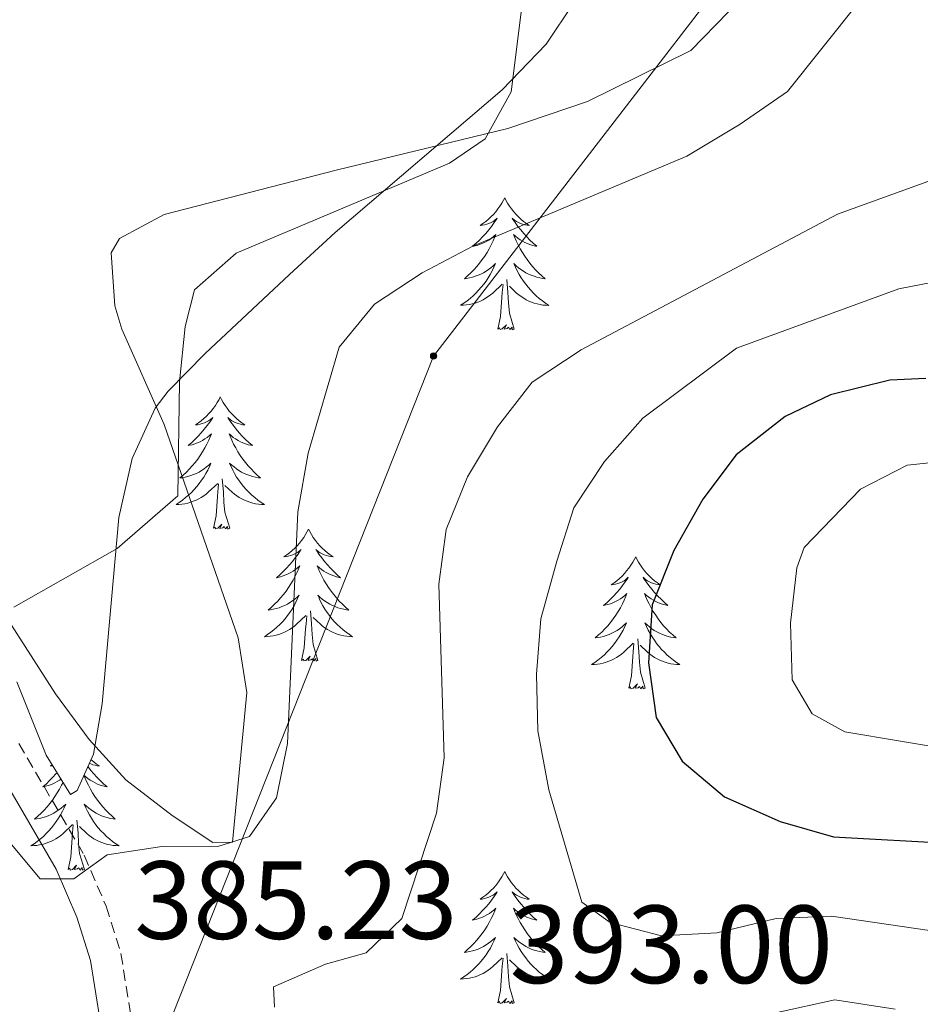
# Model space of a CAD drawing. Units: metres. Extents: x 607437 to 611938, y 4673342 to 4676382.
# Drawn here: x 611236 to 611317, y 4674301 to 4674390 of the extents above; entities that cross this region are included whole.
import ezdxf
from ezdxf.enums import TextEntityAlignment as Align

# ---------------------------------------------------------------- set-up
doc = ezdxf.new("R2010")
doc.units = ezdxf.units.M
doc.header["$MEASUREMENT"] = 0
doc.linetypes.add('TRAZOSX2', pattern=[1.5, 1, -0.5])
for name, color, linetype, lineweight in [('Carátula', 7, 'Continuous', 5), ('Level 21', 19, 'Continuous', 0), ('Level 32', 19, 'Continuous', 0), ('Level 35', 92, 'Continuous', 0), ('Level 36', 19, 'Continuous', 40), ('Level 4', 36, 'Continuous', 30), ('Level 41', 19, 'Continuous', 0), ('Level 5', 36, 'Continuous', 0)]:
    doc.layers.add(name, color=color, linetype=linetype, lineweight=lineweight)
doc.styles.add('Arial', font='ARIAL.TTF', dxfattribs={"height": 0.2})

# ---------------------------------------------------------------- blocks, each defined once
blk = doc.blocks.new('5PELE')
at = {"layer": 'Carátula', "linetype": 'Continuous', "lineweight": 5}
h = blk.add_hatch(color=9, dxfattribs=at)
edge = h.paths.add_edge_path()
edge.add_arc((0, 0.01), 2.85, 359.99898, 719.99898)
at = {"layer": 'Carátula', "color": 252, "linetype": 'Continuous', "lineweight": 5}
blk.add_circle((0, 0.01, 0), 2.85, dxfattribs=at)

msp = doc.modelspace()

# ---------------------------------------------------------------- linework, layer by layer
at = {"layer": 'Level 21', "color": 19, "linetype": 'TRAZOSX2', "lineweight": 0}
msp.add_polyline3d([(611235.693, 4674324.238, 383.79), (611241.602, 4674314.167, 385.22), (611243.571, 4674309.557, 385.59), (611244.911, 4674305.307, 385.63), (611246.459, 4674295.627, 384.81), (611249.758, 4674287.267, 383.18), (611254.377, 4674277.417, 383.18), (611258.946, 4674269.356, 382.56), (611262.146, 4674265.606, 381.7), (611265.526, 4674262.885, 381.13), (611269.676, 4674260.705, 381.33), (611273.546, 4674259.784, 381.33), (611278.526, 4674260.064, 380.96), (611283.706, 4674262.373, 380.52), (611297.548, 4674270.68, 379.49), (611302.398, 4674271.779, 378.9), (611309.529, 4674272.288, 378.88), (611313.629, 4674272.147, 378.88)], dxfattribs=at)
at = {"layer": 'Level 21', "color": 19, "linetype": 'Continuous', "lineweight": 0}
msp.add_polyline3d([(611233.34, 4674322.69, 383.79), (611239.08, 4674312.9, 385.22), (611240.93, 4674308.58, 385.59), (611242.17, 4674304.66, 385.63), (611243.73, 4674294.88, 384.81), (611247.18, 4674286.16, 383.18), (611251.88, 4674276.13, 383.18), (611256.64, 4674267.74, 382.56), (611260.18, 4674263.59, 381.7), (611263.97, 4674260.53, 381.13), (611268.69, 4674258.04, 381.33), (611273.29, 4674256.95, 381.33), (611279.2, 4674257.28, 380.96), (611285.01, 4674259.86, 380.52), (611298.62, 4674268.04, 379.49), (611302.81, 4674268.99, 378.9), (611312.96, 4674269.35, 378.88), (611315.7, 4674268.08, 379.08), (611317.33, 4674264.83, 379.08)], dxfattribs=at)
at = {"layer": 'Level 32', "color": 6, "linetype": 'Continuous', "lineweight": 0, "ltscale": 0.5}
msp.add_polyline3d([(611316.75, 4674415.83, 392.15), (611273.11, 4674359.21, 387.24), (611236.32, 4674266.32, 380.41), (611192.93, 4674189.2, 370.04), (611160.06, 4674120.89, 346.11), (611128.45, 4674062.92, 333.03), (611098.97, 4673965.94, 319.08)], dxfattribs=at)
at = {"layer": 'Level 35', "color": 92, "linetype": 'Continuous', "lineweight": 0, "ltscale": 0.5}
msp.add_polyline3d([(611235.53, 4674329.81, 383.28), (611238.16, 4674323.2, 383.28), (611240.36, 4674319.65, 383.28), (611240.95, 4674320, 383.28), (611242.43, 4674323.3, 383.28), (611243.23, 4674327.83, 383.28), (611244.71, 4674344.65, 383.28), (611245.92, 4674349.98, 383.28), (611247.99, 4674354.51, 383.28), (611249.17, 4674356.04, 383.28), (611252.52, 4674359.43, 383.28), (611260.13, 4674366.58, 383.28), (611264.22, 4674370.37, 383.28), (611279.29, 4674383.22, 383.18), (611283.28, 4674387.35, 383.83), (611285.76, 4674391.08, 384.65)], dxfattribs=at)
at = {"layer": 'Level 36', "color": 92, "linetype": 'Continuous', "lineweight": 0}
for points in [[(611299.73, 4674390.28, 382.53), (611296.31, 4674386.77, 381.56), (611286.99, 4674382.17, 380.35), (611279.81, 4674379.75, 379.46), (611264.31, 4674376, 377.21), (611248.81, 4674371.99, 377.01), (611244.77, 4674369.83, 376.19), (611244.04, 4674368.53, 375.58), (611244.35, 4674363.74, 376.98), (611245, 4674361.65, 377.62), (611248.82, 4674353.05, 379.46), (611251.88, 4674344.18, 381.92), (611255.49, 4674333.79, 382.94), (611256.27, 4674328.86, 383.6), (611254.97, 4674315.35, 384.17), (611253.19, 4674315.31, 384.17), (611249.53, 4674317.76, 384.17), (611245.35, 4674320.98, 382.94), (611242.03, 4674324.62, 382.36), (611239, 4674328.73, 381.71), (611231.25, 4674340.8, 379.46)], [(611279.53, 4674373.5, 0.01), (611279.42, 4674373.29, 0.01), (611279.26, 4674373.01, 0.01), (611279.09, 4674372.74, 0.01), (611278.91, 4674372.49, 0.01), (611278.72, 4674372.24, 0.01), (611278.51, 4674372, 0.01), (611278.29, 4674371.78, 0.01), (611278.06, 4674371.56, 0.01), (611277.82, 4674371.36, 0.01), (611277.57, 4674371.17, 0.01), (611277.31, 4674370.99, 0.01), (611277.51, 4674371.01, 0.01), (611277.71, 4674371.05, 0.01), (611277.91, 4674371.1, 0.01), (611278.11, 4674371.17, 0.01), (611278.3, 4674371.26, 0.01), (611278.48, 4674371.36, 0.01), (611278.65, 4674371.47, 0.01), (611278.86, 4674371.66, 0.01), (611278.81, 4674371.6, 0.01), (611278.59, 4674371.25, 0.01), (611278.34, 4674370.91, 0.01), (611278.09, 4674370.59, 0.01), (611277.82, 4674370.27, 0.01), (611277.54, 4674369.97, 0.01), (611277.25, 4674369.67, 0.01), (611276.94, 4674369.39, 0.01), (611276.63, 4674369.12, 0.01), (611276.75, 4674369.14, 0.01), (611277, 4674369.2, 0.01), (611277.24, 4674369.27, 0.01), (611277.48, 4674369.36, 0.01), (611277.71, 4674369.46, 0.01), (611277.93, 4674369.58, 0.01), (611278.15, 4674369.71, 0.01), (611278.35, 4674369.86, 0.01), (611278.55, 4674370.02, 0.01), (611278.74, 4674370.18, 0.01), (611278.65, 4674369.96, 0.01), (611278.49, 4674369.6, 0.01), (611278.32, 4674369.25, 0.01), (611278.14, 4674368.9, 0.01), (611277.94, 4674368.56, 0.01), (611277.73, 4674368.23, 0.01), (611277.5, 4674367.91, 0.01), (611277.26, 4674367.6, 0.01), (611277.01, 4674367.29, 0.01), (611276.75, 4674367, 0.01), (611276.47, 4674366.72, 0.01), (611276.18, 4674366.45, 0.01), (611275.89, 4674366.19, 0.01), (611276.08, 4674366.22, 0.01), (611276.35, 4674366.26, 0.01), (611276.61, 4674366.33, 0.01), (611276.87, 4674366.41, 0.01), (611277.13, 4674366.5, 0.01), (611277.37, 4674366.61, 0.01), (611277.62, 4674366.73, 0.01), (611277.85, 4674366.87, 0.01), (611278.07, 4674367.02, 0.01), (611278.29, 4674367.18, 0.01), (611278.5, 4674367.36, 0.01), (611278.69, 4674367.55, 0.01), (611278.55, 4674367.22, 0.01)], [(611279.53, 4674373.5, 0.01), (611279.64, 4674373.29, 0.01), (611279.79, 4674373.01, 0.01), (611279.96, 4674372.74, 0.01), (611280.14, 4674372.49, 0.01), (611280.34, 4674372.24, 0.01), (611280.55, 4674372, 0.01), (611280.76, 4674371.78, 0.01), (611280.99, 4674371.56, 0.01), (611281.23, 4674371.36, 0.01), (611281.49, 4674371.17, 0.01), (611281.75, 4674370.99, 0.01), (611281.55, 4674371.01, 0.01), (611281.34, 4674371.05, 0.01), (611281.14, 4674371.1, 0.01), (611280.95, 4674371.17, 0.01), (611280.76, 4674371.26, 0.01), (611280.58, 4674371.36, 0.01), (611280.41, 4674371.47, 0.01), (611280.2, 4674371.66, 0.01), (611280.24, 4674371.6, 0.01), (611280.47, 4674371.25, 0.01), (611280.71, 4674370.91, 0.01), (611280.97, 4674370.59, 0.01), (611281.24, 4674370.27, 0.01), (611281.52, 4674369.97, 0.01), (611281.81, 4674369.67, 0.01), (611282.11, 4674369.39, 0.01), (611282.43, 4674369.12, 0.01), (611282.3, 4674369.14, 0.01), (611282.06, 4674369.2, 0.01), (611281.81, 4674369.27, 0.01), (611281.58, 4674369.36, 0.01), (611281.35, 4674369.46, 0.01), (611281.12, 4674369.58, 0.01), (611280.91, 4674369.71, 0.01), (611280.7, 4674369.86, 0.01), (611280.5, 4674370.02, 0.01), (611280.32, 4674370.18, 0.01), (611280.41, 4674369.96, 0.01), (611280.56, 4674369.6, 0.01), (611280.73, 4674369.25, 0.01), (611280.92, 4674368.9, 0.01), (611281.12, 4674368.56, 0.01), (611281.33, 4674368.23, 0.01), (611281.56, 4674367.91, 0.01), (611281.79, 4674367.6, 0.01), (611282.05, 4674367.29, 0.01), (611282.31, 4674367, 0.01), (611282.59, 4674366.72, 0.01), (611282.87, 4674366.45, 0.01), (611283.17, 4674366.19, 0.01), (611282.97, 4674366.22, 0.01), (611282.71, 4674366.26, 0.01), (611282.44, 4674366.33, 0.01), (611282.18, 4674366.41, 0.01), (611281.93, 4674366.5, 0.01), (611281.68, 4674366.61, 0.01), (611281.44, 4674366.73, 0.01), (611281.21, 4674366.87, 0.01), (611280.98, 4674367.02, 0.01), (611280.77, 4674367.18, 0.01), (611280.56, 4674367.36, 0.01), (611280.36, 4674367.55, 0.01), (611280.51, 4674367.22, 0.01)], [(611278.55, 4674367.219, 0.01), (611278.4, 4674366.899, 0.01), (611278.23, 4674366.579, 0.01), (611278.04, 4674366.279, 0.01), (611277.85, 4674365.979, 0.01), (611277.64, 4674365.699, 0.01), (611277.41, 4674365.419, 0.01), (611277.179, 4674365.149, 0.01), (611276.929, 4674364.889, 0.01), (611276.669, 4674364.649, 0.01), (611276.409, 4674364.409, 0.01), (611276.129, 4674364.189, 0.01), (611275.839, 4674363.98, 0.01), (611275.549, 4674363.79, 0.01), (611275.809, 4674363.8, 0.01), (611276.079, 4674363.819, 0.01), (611276.339, 4674363.859, 0.01), (611276.599, 4674363.919, 0.01), (611276.849, 4674363.989, 0.01), (611277.099, 4674364.079, 0.01), (611277.349, 4674364.179, 0.01), (611277.579, 4674364.299, 0.01), (611277.809, 4674364.429, 0.01), (611278.039, 4674364.579, 0.01), (611278.249, 4674364.729, 0.01), (611278.45, 4674364.899, 0.01), (611279.3, 4674365.699, 0.01)], [(611280.51, 4674367.219, 0.01), (611280.66, 4674366.899, 0.01), (611280.83, 4674366.579, 0.01), (611281.01, 4674366.279, 0.01), (611281.21, 4674365.979, 0.01), (611281.42, 4674365.699, 0.01), (611281.64, 4674365.419, 0.01), (611281.88, 4674365.149, 0.01), (611282.12, 4674364.888, 0.01), (611282.38, 4674364.648, 0.01), (611282.65, 4674364.408, 0.01), (611282.93, 4674364.188, 0.01), (611283.22, 4674363.978, 0.01), (611283.51, 4674363.788, 0.01), (611283.24, 4674363.798, 0.01), (611282.98, 4674363.818, 0.01), (611282.72, 4674363.858, 0.01), (611282.46, 4674363.918, 0.01), (611282.2, 4674363.989, 0.01), (611281.95, 4674364.079, 0.01), (611281.71, 4674364.179, 0.01), (611281.47, 4674364.299, 0.01), (611281.24, 4674364.429, 0.01), (611281.02, 4674364.579, 0.01), (611280.81, 4674364.729, 0.01), (611280.6, 4674364.899, 0.01), (611279.95, 4674365.519, 0.01)], [(611278.91, 4674361.65, 0.01), (611279.15, 4674362.77, 0.01), (611279.27, 4674364.51, 0.01), (611279.31, 4674364.95, 0.01), (611279.38, 4674365.67, 0.01)], [(611280.38, 4674361.65, 0.01), (611279.95, 4674363.09, 0.01), (611279.86, 4674364, 0.01), (611279.81, 4674364.95, 0.01), (611279.71, 4674366.11, 0.01)], [(611280.38, 4674361.65, 0.01), (611280.21, 4674361.59, 0.01), (611280.19, 4674361.82, 0.01), (611280, 4674361.6, 0.01), (611279.87, 4674361.81, 0.01), (611279.75, 4674361.7, 0.01), (611279.48, 4674361.64, 0.01), (611279.68, 4674362.04, 0.01), (611279.29, 4674361.66, 0.01), (611279.11, 4674361.6, 0.01), (611279.07, 4674361.76, 0.01), (611278.91, 4674361.65, 0.01)], [(611253.87, 4674355.52, 0.01), (611253.76, 4674355.3, 0.01), (611253.6, 4674355.02, 0.01), (611253.44, 4674354.76, 0.01), (611253.25, 4674354.5, 0.01), (611253.06, 4674354.25, 0.01), (611252.85, 4674354.02, 0.01), (611252.63, 4674353.79, 0.01), (611252.4, 4674353.57, 0.01), (611252.16, 4674353.37, 0.01), (611251.91, 4674353.18, 0.01), (611251.65, 4674353, 0.01), (611251.85, 4674353.02, 0.01), (611252.05, 4674353.06, 0.01), (611252.25, 4674353.12, 0.01), (611252.45, 4674353.19, 0.01), (611252.64, 4674353.27, 0.01), (611252.82, 4674353.37, 0.01), (611252.99, 4674353.48, 0.01), (611253.2, 4674353.67, 0.01), (611253.16, 4674353.61, 0.01), (611252.93, 4674353.26, 0.01), (611252.68, 4674352.93, 0.01), (611252.43, 4674352.6, 0.01), (611252.16, 4674352.29, 0.01), (611251.88, 4674351.98, 0.01), (611251.59, 4674351.69, 0.01), (611251.29, 4674351.4, 0.01), (611250.97, 4674351.13, 0.01), (611251.1, 4674351.16, 0.01), (611251.34, 4674351.21, 0.01), (611251.58, 4674351.29, 0.01), (611251.82, 4674351.38, 0.01), (611252.05, 4674351.48, 0.01), (611252.27, 4674351.6, 0.01), (611252.49, 4674351.73, 0.01), (611252.7, 4674351.87, 0.01), (611252.89, 4674352.03, 0.01), (611253.08, 4674352.2, 0.01), (611252.99, 4674351.98, 0.01), (611252.84, 4674351.62, 0.01), (611252.67, 4674351.26, 0.01), (611252.48, 4674350.92, 0.01), (611252.28, 4674350.58, 0.01), (611252.07, 4674350.24, 0.01), (611251.84, 4674349.92, 0.01), (611251.6, 4674349.61, 0.01), (611251.35, 4674349.31, 0.01), (611251.09, 4674349.02, 0.01), (611250.81, 4674348.73, 0.01), (611250.53, 4674348.46, 0.01), (611250.23, 4674348.21, 0.01), (611250.43, 4674348.23, 0.01), (611250.69, 4674348.28, 0.01), (611250.95, 4674348.34, 0.01), (611251.21, 4674348.42, 0.01), (611251.47, 4674348.51, 0.01), (611251.72, 4674348.62, 0.01), (611251.96, 4674348.74, 0.01), (611252.19, 4674348.88, 0.01), (611252.42, 4674349.03, 0.01), (611252.63, 4674349.2, 0.01), (611252.84, 4674349.37, 0.01), (611253.03, 4674349.56, 0.01), (611252.89, 4674349.23, 0.01)], [(611253.87, 4674355.52, 0.01), (611253.98, 4674355.3, 0.01), (611254.14, 4674355.02, 0.01), (611254.3, 4674354.76, 0.01), (611254.49, 4674354.5, 0.01), (611254.68, 4674354.25, 0.01), (611254.89, 4674354.02, 0.01), (611255.11, 4674353.79, 0.01), (611255.34, 4674353.57, 0.01), (611255.58, 4674353.37, 0.01), (611255.83, 4674353.18, 0.01), (611256.09, 4674353, 0.01), (611255.89, 4674353.02, 0.01), (611255.69, 4674353.06, 0.01), (611255.49, 4674353.12, 0.01), (611255.29, 4674353.19, 0.01), (611255.1, 4674353.27, 0.01), (611254.92, 4674353.37, 0.01), (611254.75, 4674353.48, 0.01), (611254.54, 4674353.67, 0.01), (611254.58, 4674353.61, 0.01), (611254.81, 4674353.26, 0.01), (611255.06, 4674352.93, 0.01), (611255.31, 4674352.6, 0.01), (611255.58, 4674352.29, 0.01), (611255.86, 4674351.98, 0.01), (611256.15, 4674351.69, 0.01), (611256.45, 4674351.4, 0.01), (611256.77, 4674351.13, 0.01), (611256.64, 4674351.16, 0.01), (611256.4, 4674351.21, 0.01), (611256.16, 4674351.29, 0.01), (611255.92, 4674351.38, 0.01), (611255.69, 4674351.48, 0.01), (611255.47, 4674351.6, 0.01), (611255.25, 4674351.73, 0.01), (611255.04, 4674351.87, 0.01), (611254.85, 4674352.03, 0.01), (611254.66, 4674352.2, 0.01), (611254.75, 4674351.98, 0.01), (611254.9, 4674351.62, 0.01), (611255.07, 4674351.26, 0.01), (611255.26, 4674350.92, 0.01), (611255.46, 4674350.58, 0.01), (611255.67, 4674350.24, 0.01), (611255.9, 4674349.92, 0.01), (611256.14, 4674349.61, 0.01), (611256.39, 4674349.31, 0.01), (611256.65, 4674349.02, 0.01), (611256.93, 4674348.73, 0.01), (611257.21, 4674348.46, 0.01), (611257.51, 4674348.21, 0.01), (611257.31, 4674348.23, 0.01), (611257.05, 4674348.28, 0.01), (611256.79, 4674348.34, 0.01), (611256.53, 4674348.42, 0.01), (611256.27, 4674348.51, 0.01), (611256.02, 4674348.62, 0.01), (611255.78, 4674348.74, 0.01), (611255.55, 4674348.88, 0.01), (611255.32, 4674349.03, 0.01), (611255.11, 4674349.2, 0.01), (611254.9, 4674349.37, 0.01), (611254.71, 4674349.56, 0.01), (611254.85, 4674349.23, 0.01)], [(611252.887, 4674349.234, 0.01), (611252.737, 4674348.914, 0.01), (611252.566, 4674348.604, 0.01), (611252.386, 4674348.294, 0.01), (611252.186, 4674348.004, 0.01), (611251.976, 4674347.714, 0.01), (611251.756, 4674347.434, 0.01), (611251.516, 4674347.164, 0.01), (611251.266, 4674346.904, 0.01), (611251.016, 4674346.664, 0.01), (611250.746, 4674346.434, 0.01), (611250.466, 4674346.204, 0.01), (611250.176, 4674346.004, 0.01), (611249.886, 4674345.804, 0.01), (611250.146, 4674345.814, 0.01), (611250.416, 4674345.844, 0.01), (611250.676, 4674345.884, 0.01), (611250.936, 4674345.944, 0.01), (611251.186, 4674346.014, 0.01), (611251.436, 4674346.104, 0.01), (611251.686, 4674346.204, 0.01), (611251.926, 4674346.314, 0.01), (611252.156, 4674346.444, 0.01), (611252.376, 4674346.594, 0.01), (611252.586, 4674346.754, 0.01), (611252.786, 4674346.924, 0.01), (611253.636, 4674347.724, 0.01)], [(611254.847, 4674349.233, 0.01), (611254.997, 4674348.913, 0.01), (611255.167, 4674348.603, 0.01), (611255.347, 4674348.293, 0.01), (611255.547, 4674348.003, 0.01), (611255.756, 4674347.713, 0.01), (611255.976, 4674347.433, 0.01), (611256.216, 4674347.163, 0.01), (611256.466, 4674346.903, 0.01), (611256.716, 4674346.663, 0.01), (611256.986, 4674346.433, 0.01), (611257.266, 4674346.203, 0.01), (611257.556, 4674346.003, 0.01), (611257.846, 4674345.803, 0.01), (611257.586, 4674345.813, 0.01), (611257.316, 4674345.843, 0.01), (611257.056, 4674345.883, 0.01), (611256.796, 4674345.943, 0.01), (611256.546, 4674346.013, 0.01), (611256.296, 4674346.103, 0.01), (611256.046, 4674346.203, 0.01), (611255.806, 4674346.313, 0.01), (611255.576, 4674346.443, 0.01), (611255.356, 4674346.594, 0.01), (611255.146, 4674346.754, 0.01), (611254.946, 4674346.924, 0.01), (611254.286, 4674347.544, 0.01)], [(611254.72, 4674343.67, 0.01), (611254.29, 4674345.11, 0.01), (611254.2, 4674346.01, 0.01), (611254.15, 4674346.96, 0.01), (611254.05, 4674348.12, 0.01)], [(611253.25, 4674343.67, 0.01), (611253.5, 4674344.79, 0.01), (611253.61, 4674346.53, 0.01), (611253.66, 4674346.96, 0.01), (611253.72, 4674347.68, 0.01)], [(611254.72, 4674343.67, 0.01), (611254.55, 4674343.6, 0.01), (611254.53, 4674343.84, 0.01), (611254.34, 4674343.62, 0.01), (611254.22, 4674343.82, 0.01), (611254.1, 4674343.71, 0.01), (611253.83, 4674343.66, 0.01), (611254.02, 4674344.05, 0.01), (611253.64, 4674343.67, 0.01), (611253.45, 4674343.62, 0.01), (611253.41, 4674343.78, 0.01), (611253.25, 4674343.67, 0.01)], [(611261.83, 4674343.6, 0.01), (611261.72, 4674343.38, 0.01), (611261.56, 4674343.11, 0.01), (611261.4, 4674342.84, 0.01), (611261.21, 4674342.58, 0.01), (611261.02, 4674342.34, 0.01), (611260.81, 4674342.1, 0.01), (611260.59, 4674341.87, 0.01), (611260.36, 4674341.66, 0.01), (611260.12, 4674341.45, 0.01), (611259.87, 4674341.26, 0.01), (611259.61, 4674341.08, 0.01), (611259.81, 4674341.11, 0.01), (611260.01, 4674341.14, 0.01), (611260.21, 4674341.2, 0.01), (611260.41, 4674341.27, 0.01), (611260.6, 4674341.35, 0.01), (611260.78, 4674341.45, 0.01), (611260.95, 4674341.56, 0.01), (611261.16, 4674341.76, 0.01), (611261.12, 4674341.69, 0.01), (611260.89, 4674341.34, 0.01), (611260.64, 4674341.01, 0.01), (611260.39, 4674340.68, 0.01), (611260.12, 4674340.37, 0.01), (611259.84, 4674340.06, 0.01), (611259.55, 4674339.77, 0.01), (611259.25, 4674339.48, 0.01), (611258.93, 4674339.21, 0.01), (611259.06, 4674339.24, 0.01), (611259.3, 4674339.3, 0.01), (611259.54, 4674339.37, 0.01), (611259.78, 4674339.46, 0.01), (611260.01, 4674339.56, 0.01), (611260.23, 4674339.68, 0.01), (611260.45, 4674339.81, 0.01), (611260.66, 4674339.95, 0.01), (611260.85, 4674340.11, 0.01), (611261.04, 4674340.28, 0.01), (611260.95, 4674340.06, 0.01), (611260.8, 4674339.7, 0.01), (611260.63, 4674339.34, 0.01), (611260.44, 4674339, 0.01), (611260.24, 4674338.66, 0.01), (611260.03, 4674338.32, 0.01), (611259.8, 4674338, 0.01), (611259.56, 4674337.69, 0.01), (611259.31, 4674337.39, 0.01), (611259.05, 4674337.1, 0.01), (611258.77, 4674336.82, 0.01), (611258.49, 4674336.54, 0.01), (611258.19, 4674336.29, 0.01), (611258.39, 4674336.31, 0.01), (611258.65, 4674336.36, 0.01), (611258.91, 4674336.42, 0.01), (611259.17, 4674336.5, 0.01), (611259.43, 4674336.6, 0.01), (611259.68, 4674336.7, 0.01), (611259.92, 4674336.83, 0.01), (611260.15, 4674336.96, 0.01), (611260.38, 4674337.11, 0.01), (611260.59, 4674337.28, 0.01), (611260.8, 4674337.45, 0.01), (611260.99, 4674337.64, 0.01), (611260.85, 4674337.32, 0.01)], [(611261.83, 4674343.6, 0.01), (611261.94, 4674343.38, 0.01), (611262.1, 4674343.11, 0.01), (611262.26, 4674342.84, 0.01), (611262.45, 4674342.58, 0.01), (611262.64, 4674342.34, 0.01), (611262.85, 4674342.1, 0.01), (611263.07, 4674341.87, 0.01), (611263.3, 4674341.66, 0.01), (611263.54, 4674341.45, 0.01), (611263.79, 4674341.26, 0.01), (611264.05, 4674341.08, 0.01), (611263.85, 4674341.11, 0.01), (611263.65, 4674341.14, 0.01), (611263.45, 4674341.2, 0.01), (611263.25, 4674341.27, 0.01), (611263.06, 4674341.35, 0.01), (611262.88, 4674341.45, 0.01), (611262.71, 4674341.56, 0.01), (611262.5, 4674341.76, 0.01), (611262.54, 4674341.69, 0.01), (611262.77, 4674341.34, 0.01), (611263.02, 4674341.01, 0.01), (611263.27, 4674340.68, 0.01), (611263.54, 4674340.37, 0.01), (611263.82, 4674340.06, 0.01), (611264.11, 4674339.77, 0.01), (611264.41, 4674339.48, 0.01), (611264.73, 4674339.21, 0.01), (611264.6, 4674339.24, 0.01), (611264.36, 4674339.3, 0.01), (611264.12, 4674339.37, 0.01), (611263.88, 4674339.46, 0.01), (611263.65, 4674339.56, 0.01), (611263.43, 4674339.68, 0.01), (611263.21, 4674339.81, 0.01), (611263, 4674339.95, 0.01), (611262.81, 4674340.11, 0.01), (611262.62, 4674340.28, 0.01), (611262.71, 4674340.06, 0.01), (611262.86, 4674339.7, 0.01), (611263.03, 4674339.34, 0.01), (611263.22, 4674339, 0.01), (611263.42, 4674338.66, 0.01), (611263.63, 4674338.32, 0.01), (611263.86, 4674338, 0.01), (611264.1, 4674337.69, 0.01), (611264.35, 4674337.39, 0.01), (611264.61, 4674337.1, 0.01), (611264.89, 4674336.82, 0.01), (611265.17, 4674336.54, 0.01), (611265.47, 4674336.29, 0.01), (611265.27, 4674336.31, 0.01), (611265.01, 4674336.36, 0.01), (611264.75, 4674336.42, 0.01), (611264.49, 4674336.5, 0.01), (611264.23, 4674336.6, 0.01), (611263.98, 4674336.7, 0.01), (611263.74, 4674336.83, 0.01), (611263.51, 4674336.96, 0.01), (611263.28, 4674337.11, 0.01), (611263.07, 4674337.28, 0.01), (611262.86, 4674337.45, 0.01), (611262.67, 4674337.64, 0.01), (611262.81, 4674337.32, 0.01)], [(611291.35, 4674341.09, 0.01), (611291.23, 4674340.87, 0.01), (611291.08, 4674340.6, 0.01), (611290.91, 4674340.33, 0.01), (611290.73, 4674340.08, 0.01), (611290.53, 4674339.83, 0.01), (611290.33, 4674339.59, 0.01), (611290.11, 4674339.36, 0.01), (611289.88, 4674339.15, 0.01), (611289.64, 4674338.94, 0.01), (611289.39, 4674338.75, 0.01), (611289.13, 4674338.58, 0.01), (611289.33, 4674338.6, 0.01), (611289.53, 4674338.64, 0.01), (611289.73, 4674338.69, 0.01), (611289.92, 4674338.76, 0.01), (611290.11, 4674338.84, 0.01), (611290.29, 4674338.94, 0.01), (611290.47, 4674339.06, 0.01), (611290.67, 4674339.25, 0.01), (611290.63, 4674339.18, 0.01), (611290.4, 4674338.84, 0.01), (611290.16, 4674338.5, 0.01), (611289.9, 4674338.18, 0.01), (611289.63, 4674337.86, 0.01), (611289.35, 4674337.55, 0.01), (611289.06, 4674337.26, 0.01), (611288.76, 4674336.98, 0.01), (611288.45, 4674336.71, 0.01), (611288.57, 4674336.73, 0.01), (611288.82, 4674336.79, 0.01), (611289.06, 4674336.86, 0.01), (611289.29, 4674336.95, 0.01), (611289.53, 4674337.05, 0.01), (611289.75, 4674337.17, 0.01), (611289.97, 4674337.3, 0.01), (611290.17, 4674337.44, 0.01), (611290.37, 4674337.6, 0.01), (611290.56, 4674337.77, 0.01), (611290.47, 4674337.55, 0.01), (611290.31, 4674337.19, 0.01), (611290.14, 4674336.84, 0.01), (611289.96, 4674336.49, 0.01), (611289.76, 4674336.15, 0.01), (611289.54, 4674335.82, 0.01), (611289.32, 4674335.5, 0.01), (611289.08, 4674335.18, 0.01), (611288.83, 4674334.88, 0.01), (611288.56, 4674334.59, 0.01), (611288.29, 4674334.31, 0.01), (611288, 4674334.04, 0.01), (611287.7, 4674333.78, 0.01), (611287.9, 4674333.8, 0.01), (611288.17, 4674333.85, 0.01), (611288.43, 4674333.91, 0.01), (611288.69, 4674333.99, 0.01), (611288.94, 4674334.09, 0.01), (611289.19, 4674334.2, 0.01), (611289.43, 4674334.32, 0.01), (611289.67, 4674334.46, 0.01), (611289.89, 4674334.61, 0.01), (611290.11, 4674334.77, 0.01), (611290.31, 4674334.95, 0.01), (611290.51, 4674335.13, 0.01), (611290.37, 4674334.81, 0.01)], [(611291.35, 4674341.09, 0.01), (611291.46, 4674340.87, 0.01), (611291.61, 4674340.6, 0.01), (611291.78, 4674340.33, 0.01), (611291.96, 4674340.08, 0.01), (611292.15, 4674339.83, 0.01), (611292.36, 4674339.59, 0.01), (611292.58, 4674339.36, 0.01), (611292.81, 4674339.15, 0.01), (611293.05, 4674338.94, 0.01), (611293.3, 4674338.75, 0.01), (611293.56, 4674338.58, 0.01), (611293.36, 4674338.6, 0.01), (611293.16, 4674338.64, 0.01), (611292.96, 4674338.69, 0.01), (611292.77, 4674338.76, 0.01), (611292.58, 4674338.84, 0.01), (611292.4, 4674338.94, 0.01), (611292.22, 4674339.06, 0.01), (611292.02, 4674339.25, 0.01), (611292.06, 4674339.18, 0.01), (611292.29, 4674338.84, 0.01), (611292.53, 4674338.5, 0.01), (611292.79, 4674338.18, 0.01), (611293.05, 4674337.86, 0.01), (611293.33, 4674337.55, 0.01), (611293.63, 4674337.26, 0.01), (611293.93, 4674336.98, 0.01), (611294.24, 4674336.71, 0.01), (611294.12, 4674336.73, 0.01), (611293.87, 4674336.79, 0.01), (611293.63, 4674336.86, 0.01), (611293.39, 4674336.95, 0.01), (611293.16, 4674337.05, 0.01), (611292.94, 4674337.17, 0.01), (611292.73, 4674337.3, 0.01), (611292.52, 4674337.44, 0.01), (611292.32, 4674337.6, 0.01), (611292.13, 4674337.77, 0.01), (611292.22, 4674337.55, 0.01), (611292.38, 4674337.19, 0.01), (611292.55, 4674336.84, 0.01), (611292.73, 4674336.49, 0.01), (611292.93, 4674336.15, 0.01), (611293.15, 4674335.82, 0.01), (611293.37, 4674335.5, 0.01), (611293.61, 4674335.18, 0.01), (611293.86, 4674334.88, 0.01), (611294.13, 4674334.59, 0.01), (611294.4, 4674334.31, 0.01), (611294.69, 4674334.04, 0.01), (611294.99, 4674333.78, 0.01), (611294.79, 4674333.8, 0.01), (611294.52, 4674333.85, 0.01), (611294.26, 4674333.91, 0.01), (611294, 4674333.99, 0.01), (611293.75, 4674334.09, 0.01), (611293.5, 4674334.2, 0.01), (611293.26, 4674334.32, 0.01), (611293.02, 4674334.46, 0.01), (611292.8, 4674334.61, 0.01), (611292.58, 4674334.77, 0.01), (611292.38, 4674334.95, 0.01), (611292.18, 4674335.13, 0.01), (611292.32, 4674334.81, 0.01)], [(611260.845, 4674337.323, 0.01), (611260.695, 4674336.993, 0.01), (611260.525, 4674336.683, 0.01), (611260.345, 4674336.383, 0.01), (611260.145, 4674336.083, 0.01), (611259.935, 4674335.793, 0.01), (611259.715, 4674335.513, 0.01), (611259.485, 4674335.243, 0.01), (611259.235, 4674334.993, 0.01), (611258.985, 4674334.743, 0.01), (611258.715, 4674334.514, 0.01), (611258.435, 4674334.284, 0.01), (611258.145, 4674334.084, 0.01), (611257.855, 4674333.884, 0.01), (611258.115, 4674333.894, 0.01), (611258.385, 4674333.924, 0.01), (611258.645, 4674333.964, 0.01), (611258.905, 4674334.023, 0.01), (611259.155, 4674334.093, 0.01), (611259.405, 4674334.183, 0.01), (611259.655, 4674334.283, 0.01), (611259.895, 4674334.403, 0.01), (611260.115, 4674334.533, 0.01), (611260.345, 4674334.673, 0.01), (611260.555, 4674334.833, 0.01), (611260.755, 4674335.003, 0.01), (611261.595, 4674335.803, 0.01)], [(611262.805, 4674337.323, 0.01), (611262.955, 4674336.993, 0.01), (611263.125, 4674336.683, 0.01), (611263.305, 4674336.383, 0.01), (611263.505, 4674336.083, 0.01), (611263.715, 4674335.793, 0.01), (611263.935, 4674335.513, 0.01), (611264.175, 4674335.243, 0.01), (611264.425, 4674334.993, 0.01), (611264.675, 4674334.743, 0.01), (611264.945, 4674334.513, 0.01), (611265.225, 4674334.282, 0.01), (611265.515, 4674334.082, 0.01), (611265.805, 4674333.882, 0.01), (611265.545, 4674333.892, 0.01), (611265.275, 4674333.922, 0.01), (611265.015, 4674333.963, 0.01), (611264.755, 4674334.023, 0.01), (611264.505, 4674334.093, 0.01), (611264.255, 4674334.183, 0.01), (611264.005, 4674334.283, 0.01), (611263.765, 4674334.403, 0.01), (611263.535, 4674334.533, 0.01), (611263.315, 4674334.673, 0.01), (611263.105, 4674334.833, 0.01), (611262.905, 4674335.003, 0.01), (611262.245, 4674335.623, 0.01)], [(611261.21, 4674331.75, 0.01), (611261.45, 4674332.87, 0.01), (611261.57, 4674334.61, 0.01), (611261.62, 4674335.04, 0.01), (611261.68, 4674335.76, 0.01)], [(611262.68, 4674331.75, 0.01), (611262.25, 4674333.19, 0.01), (611262.16, 4674334.09, 0.01), (611262.11, 4674335.04, 0.01), (611262.01, 4674336.21, 0.01)], [(611290.366, 4674334.808, 0.01), (611290.206, 4674334.488, 0.01), (611290.036, 4674334.169, 0.01), (611289.856, 4674333.869, 0.01), (611289.656, 4674333.569, 0.01), (611289.446, 4674333.279, 0.01), (611289.226, 4674332.999, 0.01), (611288.996, 4674332.739, 0.01), (611288.746, 4674332.479, 0.01), (611288.486, 4674332.229, 0.01), (611288.216, 4674331.999, 0.01), (611287.936, 4674331.779, 0.01), (611287.645, 4674331.569, 0.01), (611287.365, 4674331.379, 0.01), (611287.625, 4674331.389, 0.01), (611287.885, 4674331.409, 0.01), (611288.145, 4674331.449, 0.01), (611288.406, 4674331.509, 0.01), (611288.666, 4674331.579, 0.01), (611288.916, 4674331.669, 0.01), (611289.156, 4674331.769, 0.01), (611289.396, 4674331.889, 0.01), (611289.626, 4674332.019, 0.01), (611289.846, 4674332.159, 0.01), (611290.066, 4674332.319, 0.01), (611290.266, 4674332.489, 0.01), (611291.116, 4674333.288, 0.01)], [(611292.316, 4674334.808, 0.01), (611292.476, 4674334.488, 0.01), (611292.646, 4674334.168, 0.01), (611292.826, 4674333.868, 0.01), (611293.026, 4674333.568, 0.01), (611293.236, 4674333.278, 0.01), (611293.456, 4674332.998, 0.01), (611293.686, 4674332.738, 0.01), (611293.936, 4674332.478, 0.01), (611294.196, 4674332.228, 0.01), (611294.466, 4674331.998, 0.01), (611294.746, 4674331.778, 0.01), (611295.026, 4674331.568, 0.01), (611295.326, 4674331.378, 0.01), (611295.056, 4674331.388, 0.01), (611294.796, 4674331.408, 0.01), (611294.526, 4674331.448, 0.01), (611294.276, 4674331.508, 0.01), (611294.016, 4674331.578, 0.01), (611293.766, 4674331.668, 0.01), (611293.526, 4674331.768, 0.01), (611293.286, 4674331.888, 0.01), (611293.056, 4674332.018, 0.01), (611292.836, 4674332.158, 0.01), (611292.616, 4674332.318, 0.01), (611292.416, 4674332.488, 0.01), (611291.756, 4674333.108, 0.01)], [(611292.2, 4674329.24, 0.01), (611291.77, 4674330.68, 0.01), (611291.68, 4674331.58, 0.01), (611291.63, 4674332.53, 0.01), (611291.53, 4674333.7, 0.01)], [(611290.73, 4674329.24, 0.01), (611290.97, 4674330.36, 0.01), (611291.08, 4674332.1, 0.01), (611291.13, 4674332.53, 0.01), (611291.19, 4674333.26, 0.01)], [(611262.68, 4674331.75, 0.01), (611262.51, 4674331.68, 0.01), (611262.49, 4674331.92, 0.01), (611262.3, 4674331.7, 0.01), (611262.18, 4674331.9, 0.01), (611262.05, 4674331.79, 0.01), (611261.79, 4674331.74, 0.01), (611261.98, 4674332.13, 0.01), (611261.6, 4674331.75, 0.01), (611261.41, 4674331.7, 0.01), (611261.37, 4674331.86, 0.01), (611261.21, 4674331.75, 0.01)], [(611292.2, 4674329.24, 0.01), (611292.02, 4674329.17, 0.01), (611292, 4674329.41, 0.01), (611291.81, 4674329.19, 0.01), (611291.69, 4674329.39, 0.01), (611291.57, 4674329.28, 0.01), (611291.3, 4674329.23, 0.01), (611291.5, 4674329.62, 0.01), (611291.11, 4674329.24, 0.01), (611290.92, 4674329.19, 0.01), (611290.88, 4674329.35, 0.01), (611290.73, 4674329.24, 0.01)], [(611238.71, 4674322.33, 0.01), (611238.54, 4674322.22, 0.01), (611238.74, 4674322.24, 0.01), (611238.76, 4674322.24, 0.01)], [(611241.92, 4674322.18, 0.01), (611241.95, 4674322.14, 0.01), (611242.2, 4674321.82, 0.01), (611242.47, 4674321.5, 0.01), (611242.75, 4674321.2, 0.01), (611243.04, 4674320.9, 0.01), (611243.35, 4674320.62, 0.01), (611243.66, 4674320.35, 0.01), (611243.53, 4674320.37, 0.01), (611243.29, 4674320.43, 0.01), (611243.05, 4674320.5, 0.01), (611242.81, 4674320.59, 0.01), (611242.58, 4674320.69, 0.01), (611242.36, 4674320.81, 0.01), (611242.14, 4674320.94, 0.01), (611241.93, 4674321.09, 0.01), (611241.74, 4674321.24, 0.01), (611241.57, 4674321.39, 0.01)], [(611242.2, 4674322.81, 0.01), (611242.23, 4674322.79, 0.01), (611242.47, 4674322.58, 0.01), (611242.72, 4674322.39, 0.01), (611242.98, 4674322.22, 0.01), (611242.78, 4674322.24, 0.01), (611242.58, 4674322.28, 0.01), (611242.38, 4674322.33, 0.01), (611242.18, 4674322.4, 0.01), (611242.05, 4674322.46, 0.01)], [(611239.15, 4674321.61, 0.01), (611239.05, 4674321.5, 0.01), (611238.77, 4674321.2, 0.01), (611238.48, 4674320.9, 0.01), (611238.18, 4674320.62, 0.01), (611237.86, 4674320.35, 0.01), (611237.99, 4674320.37, 0.01), (611238.23, 4674320.43, 0.01), (611238.47, 4674320.5, 0.01), (611238.71, 4674320.59, 0.01), (611238.94, 4674320.69, 0.01), (611239.17, 4674320.81, 0.01), (611239.38, 4674320.94, 0.01), (611239.51, 4674321.03, 0.01)], [(611241.56, 4674321.38, 0.01), (611241.64, 4674321.19, 0.01), (611241.79, 4674320.83, 0.01), (611241.97, 4674320.48, 0.01), (611242.15, 4674320.13, 0.01), (611242.35, 4674319.79, 0.01), (611242.56, 4674319.46, 0.01), (611242.79, 4674319.14, 0.01), (611243.03, 4674318.82, 0.01), (611243.28, 4674318.52, 0.01), (611243.54, 4674318.23, 0.01), (611243.82, 4674317.95, 0.01), (611244.11, 4674317.68, 0.01), (611244.4, 4674317.42, 0.01), (611244.21, 4674317.44, 0.01), (611243.94, 4674317.49, 0.01), (611243.68, 4674317.56, 0.01), (611243.42, 4674317.63, 0.01), (611243.16, 4674317.73, 0.01), (611242.91, 4674317.84, 0.01), (611242.67, 4674317.96, 0.01), (611242.44, 4674318.1, 0.01), (611242.21, 4674318.25, 0.01), (611242, 4674318.41, 0.01), (611241.79, 4674318.59, 0.01), (611241.6, 4674318.78, 0.01), (611241.74, 4674318.45, 0.01), (611241.89, 4674318.13, 0.01), (611242.06, 4674317.81, 0.01), (611242.25, 4674317.51, 0.01), (611242.44, 4674317.21, 0.01), (611242.65, 4674316.92, 0.01), (611242.87, 4674316.64, 0.01), (611243.11, 4674316.38, 0.01), (611243.36, 4674316.12, 0.01), (611243.61, 4674315.87, 0.01), (611243.88, 4674315.64, 0.01), (611244.16, 4674315.42, 0.01), (611244.45, 4674315.21, 0.01), (611244.74, 4674315.02, 0.01), (611244.48, 4674315.03, 0.01), (611244.21, 4674315.05, 0.01), (611243.95, 4674315.09, 0.01), (611243.69, 4674315.15, 0.01), (611243.44, 4674315.22, 0.01), (611243.19, 4674315.31, 0.01), (611242.94, 4674315.41, 0.01), (611242.71, 4674315.53, 0.01), (611242.47, 4674315.66, 0.01), (611242.25, 4674315.8, 0.01), (611242.04, 4674315.96, 0.01), (611241.84, 4674316.13, 0.01), (611241.18, 4674316.75, 0.01)], [(611239.69, 4674320.74, 0.01), (611239.56, 4674320.48, 0.01), (611239.37, 4674320.13, 0.01), (611239.17, 4674319.79, 0.01), (611238.96, 4674319.46, 0.01), (611238.73, 4674319.14, 0.01), (611238.49, 4674318.82, 0.01), (611238.24, 4674318.52, 0.01), (611237.98, 4674318.23, 0.01), (611237.7, 4674317.95, 0.01), (611237.42, 4674317.68, 0.01), (611237.12, 4674317.42, 0.01), (611237.32, 4674317.44, 0.01), (611237.58, 4674317.49, 0.01), (611237.85, 4674317.56, 0.01), (611238.11, 4674317.63, 0.01), (611238.36, 4674317.73, 0.01), (611238.61, 4674317.84, 0.01), (611238.85, 4674317.96, 0.01), (611239.08, 4674318.1, 0.01), (611239.31, 4674318.25, 0.01), (611239.52, 4674318.41, 0.01), (611239.73, 4674318.59, 0.01), (611239.93, 4674318.78, 0.01), (611239.78, 4674318.45, 0.01), (611239.63, 4674318.13, 0.01), (611239.46, 4674317.81, 0.01), (611239.28, 4674317.51, 0.01), (611239.08, 4674317.21, 0.01), (611238.87, 4674316.92, 0.01), (611238.65, 4674316.64, 0.01), (611238.41, 4674316.38, 0.01), (611238.17, 4674316.12, 0.01), (611237.91, 4674315.87, 0.01), (611237.64, 4674315.64, 0.01), (611237.36, 4674315.42, 0.01), (611237.07, 4674315.21, 0.01), (611236.78, 4674315.02, 0.01), (611237.05, 4674315.03, 0.01), (611237.31, 4674315.05, 0.01), (611237.57, 4674315.09, 0.01), (611237.83, 4674315.15, 0.01), (611238.09, 4674315.22, 0.01), (611238.33, 4674315.31, 0.01), (611238.58, 4674315.41, 0.01), (611238.82, 4674315.53, 0.01), (611239.05, 4674315.66, 0.01), (611239.27, 4674315.8, 0.01), (611239.48, 4674315.96, 0.01), (611239.69, 4674316.13, 0.01), (611240.53, 4674316.93, 0.01)], [(611240.14, 4674312.88, 0.01), (611240.39, 4674314, 0.01), (611240.5, 4674315.74, 0.01), (611240.55, 4674316.18, 0.01), (611240.61, 4674316.9, 0.01)], [(611241.61, 4674312.88, 0.01), (611241.18, 4674314.32, 0.01), (611241.09, 4674315.23, 0.01), (611241.05, 4674316.18, 0.01), (611240.94, 4674317.34, 0.01)], [(611241.61, 4674312.88, 0.01), (611241.44, 4674312.81, 0.01), (611241.42, 4674313.05, 0.01), (611241.23, 4674312.83, 0.01), (611241.11, 4674313.03, 0.01), (611240.99, 4674312.93, 0.01), (611240.72, 4674312.87, 0.01), (611240.91, 4674313.26, 0.01), (611240.53, 4674312.88, 0.01), (611240.34, 4674312.83, 0.01), (611240.3, 4674312.99, 0.01), (611240.14, 4674312.88, 0.01)], [(611279.53, 4674312.71, 0.01), (611279.42, 4674312.49, 0.01), (611279.26, 4674312.21, 0.01), (611279.09, 4674311.95, 0.01), (611278.91, 4674311.69, 0.01), (611278.72, 4674311.44, 0.01), (611278.51, 4674311.2, 0.01), (611278.29, 4674310.98, 0.01), (611278.06, 4674310.76, 0.01), (611277.82, 4674310.56, 0.01), (611277.57, 4674310.37, 0.01), (611277.31, 4674310.19, 0.01), (611277.51, 4674310.21, 0.01), (611277.71, 4674310.25, 0.01), (611277.91, 4674310.31, 0.01), (611278.11, 4674310.38, 0.01), (611278.29, 4674310.46, 0.01), (611278.48, 4674310.56, 0.01), (611278.65, 4674310.67, 0.01), (611278.85, 4674310.86, 0.01), (611278.81, 4674310.8, 0.01), (611278.58, 4674310.45, 0.01), (611278.34, 4674310.12, 0.01), (611278.09, 4674309.79, 0.01), (611277.82, 4674309.47, 0.01), (611277.54, 4674309.17, 0.01), (611277.25, 4674308.88, 0.01), (611276.94, 4674308.59, 0.01), (611276.63, 4674308.32, 0.01), (611276.75, 4674308.34, 0.01), (611277, 4674308.4, 0.01), (611277.24, 4674308.48, 0.01), (611277.48, 4674308.56, 0.01), (611277.71, 4674308.67, 0.01), (611277.93, 4674308.78, 0.01), (611278.15, 4674308.92, 0.01), (611278.35, 4674309.06, 0.01), (611278.55, 4674309.22, 0.01), (611278.74, 4674309.39, 0.01), (611278.65, 4674309.16, 0.01), (611278.49, 4674308.8, 0.01), (611278.32, 4674308.45, 0.01), (611278.14, 4674308.1, 0.01), (611277.94, 4674307.76, 0.01), (611277.73, 4674307.43, 0.01), (611277.5, 4674307.11, 0.01), (611277.26, 4674306.8, 0.01), (611277.01, 4674306.5, 0.01), (611276.75, 4674306.2, 0.01), (611276.47, 4674305.92, 0.01), (611276.18, 4674305.65, 0.01), (611275.89, 4674305.39, 0.01), (611276.08, 4674305.42, 0.01), (611276.35, 4674305.47, 0.01), (611276.61, 4674305.53, 0.01), (611276.87, 4674305.61, 0.01), (611277.13, 4674305.7, 0.01), (611277.37, 4674305.81, 0.01), (611277.61, 4674305.93, 0.01), (611277.85, 4674306.07, 0.01), (611278.07, 4674306.22, 0.01), (611278.29, 4674306.38, 0.01), (611278.5, 4674306.56, 0.01), (611278.69, 4674306.75, 0.01), (611278.55, 4674306.42, 0.01)], [(611279.53, 4674312.71, 0.01), (611279.64, 4674312.49, 0.01), (611279.79, 4674312.21, 0.01), (611279.96, 4674311.95, 0.01), (611280.14, 4674311.69, 0.01), (611280.34, 4674311.44, 0.01), (611280.54, 4674311.2, 0.01), (611280.76, 4674310.98, 0.01), (611280.99, 4674310.76, 0.01), (611281.23, 4674310.56, 0.01), (611281.48, 4674310.37, 0.01), (611281.74, 4674310.19, 0.01), (611281.55, 4674310.21, 0.01), (611281.34, 4674310.25, 0.01), (611281.14, 4674310.31, 0.01), (611280.95, 4674310.38, 0.01), (611280.76, 4674310.46, 0.01), (611280.58, 4674310.56, 0.01), (611280.4, 4674310.67, 0.01), (611280.2, 4674310.86, 0.01), (611280.24, 4674310.8, 0.01), (611280.47, 4674310.45, 0.01), (611280.71, 4674310.12, 0.01), (611280.97, 4674309.79, 0.01), (611281.24, 4674309.47, 0.01), (611281.52, 4674309.17, 0.01), (611281.81, 4674308.88, 0.01), (611282.11, 4674308.59, 0.01), (611282.43, 4674308.32, 0.01), (611282.3, 4674308.34, 0.01), (611282.05, 4674308.4, 0.01), (611281.81, 4674308.48, 0.01), (611281.58, 4674308.56, 0.01), (611281.35, 4674308.67, 0.01), (611281.12, 4674308.78, 0.01), (611280.91, 4674308.92, 0.01), (611280.7, 4674309.06, 0.01), (611280.5, 4674309.22, 0.01), (611280.32, 4674309.39, 0.01), (611280.4, 4674309.16, 0.01), (611280.56, 4674308.8, 0.01), (611280.73, 4674308.45, 0.01), (611280.92, 4674308.1, 0.01), (611281.12, 4674307.76, 0.01), (611281.33, 4674307.43, 0.01), (611281.55, 4674307.11, 0.01), (611281.79, 4674306.8, 0.01), (611282.05, 4674306.5, 0.01), (611282.31, 4674306.2, 0.01), (611282.58, 4674305.92, 0.01), (611282.87, 4674305.65, 0.01), (611283.17, 4674305.39, 0.01), (611282.97, 4674305.42, 0.01), (611282.71, 4674305.47, 0.01), (611282.44, 4674305.53, 0.01), (611282.18, 4674305.61, 0.01), (611281.93, 4674305.7, 0.01), (611281.68, 4674305.81, 0.01), (611281.44, 4674305.93, 0.01), (611281.21, 4674306.07, 0.01), (611280.98, 4674306.22, 0.01), (611280.76, 4674306.38, 0.01), (611280.56, 4674306.56, 0.01), (611280.36, 4674306.75, 0.01), (611280.5, 4674306.42, 0.01)], [(611278.552, 4674306.422, 0.01), (611278.392, 4674306.102, 0.01), (611278.232, 4674305.792, 0.01), (611278.042, 4674305.482, 0.01), (611277.852, 4674305.182, 0.01), (611277.642, 4674304.902, 0.01), (611277.412, 4674304.622, 0.01), (611277.182, 4674304.352, 0.01), (611276.932, 4674304.092, 0.01), (611276.671, 4674303.852, 0.01), (611276.411, 4674303.612, 0.01), (611276.131, 4674303.392, 0.01), (611275.841, 4674303.182, 0.01), (611275.551, 4674302.992, 0.01), (611275.811, 4674303.002, 0.01), (611276.071, 4674303.032, 0.01), (611276.341, 4674303.072, 0.01), (611276.601, 4674303.122, 0.01), (611276.851, 4674303.202, 0.01), (611277.101, 4674303.282, 0.01), (611277.351, 4674303.392, 0.01), (611277.581, 4674303.502, 0.01), (611277.811, 4674303.632, 0.01), (611278.032, 4674303.782, 0.01), (611278.252, 4674303.942, 0.01), (611278.452, 4674304.112, 0.01), (611279.302, 4674304.901, 0.01)], [(611280.502, 4674306.421, 0.01), (611280.662, 4674306.101, 0.01), (611280.832, 4674305.791, 0.01), (611281.012, 4674305.481, 0.01), (611281.212, 4674305.181, 0.01), (611281.422, 4674304.901, 0.01), (611281.642, 4674304.621, 0.01), (611281.882, 4674304.351, 0.01), (611282.122, 4674304.091, 0.01), (611282.382, 4674303.851, 0.01), (611282.652, 4674303.611, 0.01), (611282.932, 4674303.391, 0.01), (611283.222, 4674303.181, 0.01), (611283.512, 4674302.991, 0.01), (611283.242, 4674303.001, 0.01), (611282.982, 4674303.031, 0.01), (611282.722, 4674303.071, 0.01), (611282.462, 4674303.121, 0.01), (611282.202, 4674303.201, 0.01), (611281.952, 4674303.281, 0.01), (611281.712, 4674303.391, 0.01), (611281.472, 4674303.501, 0.01), (611281.242, 4674303.631, 0.01), (611281.022, 4674303.781, 0.01), (611280.812, 4674303.941, 0.01), (611280.602, 4674304.111, 0.01), (611279.952, 4674304.731, 0.01)], [(611280.38, 4674300.86, 0.01), (611279.95, 4674302.3, 0.01), (611279.86, 4674303.2, 0.01), (611279.81, 4674304.15, 0.01), (611279.71, 4674305.31, 0.01)], [(611278.91, 4674300.86, 0.01), (611279.15, 4674301.97, 0.01), (611279.27, 4674303.72, 0.01), (611279.31, 4674304.15, 0.01), (611279.38, 4674304.87, 0.01)], [(611280.38, 4674300.86, 0.01), (611280.2, 4674300.79, 0.01), (611280.19, 4674301.03, 0.01), (611279.99, 4674300.8, 0.01), (611279.87, 4674301.01, 0.01), (611279.75, 4674300.9, 0.01), (611279.48, 4674300.85, 0.01), (611279.68, 4674301.24, 0.01), (611279.29, 4674300.86, 0.01), (611279.11, 4674300.8, 0.01), (611279.07, 4674300.97, 0.01), (611278.91, 4674300.86, 0.01)]]:
    msp.add_polyline3d(points, dxfattribs=at)
at = {"layer": 'Level 4', "color": 36, "linetype": 'Continuous', "lineweight": 30}
msp.add_polyline3d([(611317.51, 4674357.2, 400.01), (611314.26, 4674357.05, 400.01), (611308.92, 4674355.71, 400.01), (611304.82, 4674353.75, 400.01), (611300.42, 4674350.3, 400.01), (611297.41, 4674346.3, 400.01), (611294.77, 4674341.67, 400.01), (611292.82, 4674336.76, 400.01), (611292.49, 4674331.54, 400.01), (611293.19, 4674326.59, 400.01), (611295.54, 4674322.66, 400.01), (611299.36, 4674319.43, 400.01), (611304.38, 4674317.2, 400.01), (611309.2, 4674315.84, 400.01), (611320.03, 4674315.23, 400.01)], dxfattribs=at)
at = {"layer": 'Level 5', "color": 36, "linetype": 'Continuous', "lineweight": 0}
for points in [[(611311.83, 4674396.12, 385.01), (611312.59, 4674393.36, 385.01), (611311.35, 4674390.99, 385.01), (611305.04, 4674383.07, 385.01), (611300.77, 4674380.14, 385.01), (611295.97, 4674377.24, 385.01), (611276.65, 4674369.12, 385.01), (611272.08, 4674366.73, 385.01), (611267.77, 4674363.9, 385.01), (611264.6, 4674360.02, 385.01), (611261.81, 4674350.45, 385.01), (611260.87, 4674345.14, 385.01), (611259.93, 4674324.26, 385.01), (611258.94, 4674319.35, 385.01), (611256.52, 4674315.85, 385.01), (611253.73, 4674314.99, 385.01), (611248.61, 4674314.95, 385.01), (611243.67, 4674314.2, 385.01), (611240.65, 4674312.05, 385.01), (611237.63, 4674312.04, 385.01), (611229.68, 4674321.5, 385.01), (611225.77, 4674324.61, 385.01), (611221.09, 4674326.75, 385.01), (611216, 4674327.94, 385.01)], [(611281.013, 4674390.258, 380.01), (611280.122, 4674383.058, 380.01), (611277.771, 4674378.809, 380.01), (611274.551, 4674376.629, 380.01), (611255.299, 4674368.483, 380.01), (611251.539, 4674365.173, 380.01), (611250.708, 4674361.864, 380.01), (611250.197, 4674356.894, 380.01), (611250.046, 4674346.604, 380.01), (611244.555, 4674341.835, 380.01)], [(611319.45, 4674375.58, 390.01), (611309.54, 4674372.02, 390.01), (611286.42, 4674359.77, 390.01), (611282, 4674356.87, 390.01), (611278.89, 4674352.83, 390.01), (611276.16, 4674348.3, 390.01), (611274.26, 4674343.57, 390.01), (611273.58, 4674338.62, 390.01), (611274.07, 4674322.96, 390.01), (611273.39, 4674317.96, 390.01), (611270.25, 4674308.46, 390.01), (611267.04, 4674305.36, 390.01), (611263.36, 4674304.33, 390.01), (611258.68, 4674302.28, 390.01), (611258.76, 4674300.46, 390.01)], [(611330.73, 4674368.31, 395.01), (611315.09, 4674365.28, 395.01), (611300.43, 4674359.92, 395.01), (611291.98, 4674353.61, 395.01), (611288.52, 4674349.7, 395.01), (611285.77, 4674345.52, 395.01), (611284.22, 4674340.71, 395.01), (611282.8, 4674335.5, 395.01), (611282.39, 4674330.51, 395.01), (611282.52, 4674325.4, 395.01), (611283.51, 4674320.07, 395.01), (611286.49, 4674309.94, 395.01), (611289.05, 4674308.09, 395.01), (611293.68, 4674306.88, 395.01), (611298.67, 4674307.16, 395.01), (611304.01, 4674308.47, 395.01), (611309.01, 4674308.66, 395.01), (611319.09, 4674307.18, 395.01)], [(611321, 4674349.9, 405.01), (611315.83, 4674349.38, 405.01), (611311.63, 4674347.21, 405.01), (611306.55, 4674341.95, 405.01), (611305.88, 4674340.11, 405.01)], [(611244.56, 4674341.84, 380.01), (611235.25, 4674336.54, 380.01)], [(611305.88, 4674340.11, 405.01), (611305.3, 4674335.12, 405.01), (611305.47, 4674330, 405.01), (611307.27, 4674326.93, 405.01), (611310.21, 4674325.29, 405.01), (611320.25, 4674323.61, 405.01)], [(611304.1, 4674299.96, 390.01), (611309.32, 4674301.11, 390.01), (611314.74, 4674300.28, 390.01)]]:
    msp.add_polyline3d(points, dxfattribs=at)

# ---------------------------------------------------------------- block references
at = {"layer": 'Level 32', "color": 252, "linetype": 'Continuous', "lineweight": 0, "xscale": 0.09999983015004542, "yscale": 0.09999983015004542}
msp.add_blockref('5PELE', (611273.11, 4674359.21, 387.24), dxfattribs=at)

# ---------------------------------------------------------------- texts
at = {"layer": 'Level 41', "color": 19, "linetype": 'Continuous', "lineweight": 0, "style": 'Arial'}
for s, p in [('385.23', (611246.12, 4674304.43, 385.24)), ('393.00', (611279.98, 4674300.44, 393.01))]:
    msp.add_text(s, height=7, dxfattribs=at).set_placement(p, align=Align.BOTTOM_LEFT)

doc.saveas('drawing.dxf')
